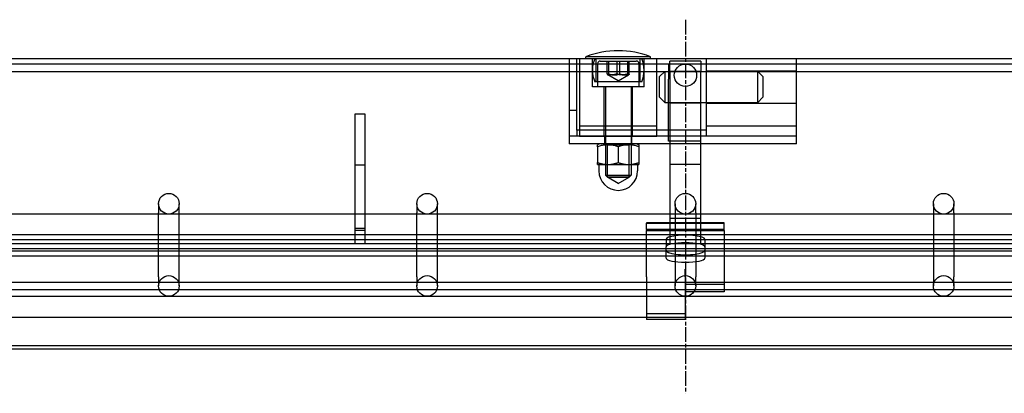
# Model space of a CAD drawing. Units: inches. Extents: x -608 to 2077, y 993 to 3466.
# Drawn here: x 1222 to 1603, y 2737 to 2881 of the extents above; entities that cross this region are included whole.
import ezdxf

# ---------------------------------------------------------------- set-up
doc = ezdxf.new("R2010")
doc.units = ezdxf.units.IN
doc.header["$LTSCALE"] = 2
doc.linetypes.add('CENTRO', pattern=[50.8, 31.75, -6.35, 6.35, -6.35])
doc.linetypes.add('CHAIN', pattern=[0.3543, 0.2362, -0.0295, 0.0591, -0.0295])
for name, color, linetype in [('-D1-[Secció i Contorns]', 20, 'Continuous'), ('-D2-[Peça i El. Ppals]', 144, 'Continuous'), ('-EJES', 234, 'CENTRO')]:
    doc.layers.add(name, color=color, linetype=linetype)

msp = doc.modelspace()

# ---------------------------------------------------------------- linework, layer by layer
at = {"layer": '-D1-[Secció i Contorns]'}
for p, q in [((1466.22, 2867.01), (1441.22, 2867.01)), ((1441.22, 2866.31), (1441.22, 2867.01)), ((1453.74, 2869.31), (1453.7, 2869.31)), ((1466.22, 2866.31), (1466.22, 2867.01)), ((1008.72, 2866.31), (1950.72, 2866.31)), ((1938.25, 2789.81), (1021.18, 2789.81)), ((1893.73, 2776.81), (1065.7, 2776.81)), ((1831.22, 2753.81), (1128.22, 2753.81))]:
    msp.add_line(p, q, dxfattribs=at)
for centre, start, end in [((1453.7, 2834.31), 90, 110.887), ((1453.74, 2834.31), 69.113, 90)]:
    msp.add_arc(centre, 35, start, end, dxfattribs=at)
at = {"layer": '-D2-[Peça i El. Ppals]', "ltscale": 11.561411}
msp.add_line((1013.72, 2864.31), (1945.72, 2864.31), dxfattribs=at)
at = {"layer": '-D2-[Peça i El. Ppals]', "ltscale": 12.094824}
for p, q in [((1434.72, 2866.31), (1434.72, 2836.31)), ((1438.72, 2866.31), (1438.72, 2836.31)), ((1468.72, 2836.31), (1468.72, 2866.31)), ((1522.72, 2836.31), (1522.72, 2866.31)), ((1438.72, 2840.31), (1468.72, 2840.31)), ((1438.72, 2836.31), (1468.72, 2836.31)), ((1494.72, 2802.74), (1464.72, 2802.74)), ((1464.72, 2802.62), (1494.72, 2802.62)), ((1494.72, 2800.15), (1464.72, 2800.15)), ((1464.72, 2799.81), (1494.72, 2799.81))]:
    msp.add_line(p, q, dxfattribs=at)
at = {"layer": '-D2-[Peça i El. Ppals]', "ltscale": 11.200195}
for p, q in [((1437.72, 2838.53), (1437.72, 2866.31)), ((1487.72, 2866.31), (1487.72, 2838.53))]:
    msp.add_line(p, q, dxfattribs=at)
at = {"layer": '-D2-[Peça i El. Ppals]', "ltscale": 3.491844}
for p, q in [((1443.72, 2855.31), (1443.72, 2866.31)), ((1463.72, 2855.31), (1463.72, 2866.31))]:
    msp.add_line(p, q, dxfattribs=at)
at = {"layer": '-D2-[Peça i El. Ppals]', "ltscale": 2.856945}
for p, q in [((1445.22, 2857.31), (1445.22, 2866.31)), ((1445.72, 2864.31), (1445.72, 2855.31)), ((1461.72, 2864.31), (1461.72, 2855.31)), ((1462.22, 2857.31), (1462.22, 2866.31))]:
    msp.add_line(p, q, dxfattribs=at)
at = {"layer": '-D2-[Peça i El. Ppals]', "ltscale": 8.865969}
msp.add_line((1446.72, 2865.31), (1460.72, 2865.31), dxfattribs=at)
at = {"layer": '-D2-[Peça i El. Ppals]', "ltscale": 1.587147}
for p, q in [((1449.45, 2860.31), (1449.45, 2865.31)), ((1450.06, 2860.31), (1450.06, 2865.31)), ((1453.11, 2865.31), (1453.11, 2860.31)), ((1454.33, 2860.31), (1454.33, 2865.31)), ((1457.38, 2860.31), (1457.38, 2865.31)), ((1457.99, 2860.31), (1457.99, 2865.31))]:
    msp.add_line(p, q, dxfattribs=at)
at = {"layer": '-D2-[Peça i El. Ppals]', "ltscale": 2.991791}
for p, q in [((1473.22, 2864.31), (1473.22, 2858.31)), ((1275.72, 2810.13), (1275.72, 2806.62)), ((1283.72, 2806.62), (1283.72, 2810.13)), ((1375.72, 2810.13), (1375.72, 2806.62)), ((1383.72, 2806.62), (1383.72, 2810.13)), ((1475.72, 2810.13), (1475.72, 2806.62)), ((1483.72, 2806.62), (1483.72, 2810.13)), ((1575.72, 2810.13), (1575.72, 2806.62)), ((1583.72, 2806.62), (1583.72, 2810.13)), ((1275.72, 2781.83), (1275.72, 2778.31)), ((1283.72, 2778.31), (1283.72, 2781.83)), ((1375.72, 2781.83), (1375.72, 2778.31)), ((1383.72, 2778.31), (1383.72, 2781.83)), ((1475.72, 2781.83), (1475.72, 2778.31)), ((1483.72, 2778.31), (1483.72, 2781.83)), ((1575.72, 2781.83), (1575.72, 2778.31)), ((1583.72, 2778.31), (1583.72, 2781.83))]:
    msp.add_line(p, q, dxfattribs=at)
at = {"layer": '-D2-[Peça i El. Ppals]', "ltscale": 3.809293}
for p, q in [((1485.72, 2865.31), (1473.72, 2865.31)), ((1473.72, 2861.41), (1485.72, 2861.41)), ((1473.72, 2849.21), (1485.72, 2849.21)), ((1473.72, 2825.4), (1485.72, 2825.4)), ((1473.72, 2804.6), (1485.72, 2804.6))]:
    msp.add_line(p, q, dxfattribs=at)
at = {"layer": '-D2-[Peça i El. Ppals]', "ltscale": 2.864635}
for p, q in [((1473.72, 2861.16), (1473.72, 2865.31)), ((1485.72, 2865.31), (1485.72, 2861.16))]:
    msp.add_line(p, q, dxfattribs=at)
at = {"layer": '-D2-[Peça i El. Ppals]', "ltscale": 11.546525}
msp.add_line((1115.22, 2861.31), (1473.22, 2861.31), dxfattribs=at)
at = {"layer": '-D2-[Peça i El. Ppals]', "ltscale": 1.479035}
for q in [(1449.68, 2859.98), (1457.75, 2859.98)]:
    msp.add_line((1453.72, 2857.65), q, dxfattribs=at)
at = {"layer": '-D2-[Peça i El. Ppals]', "ltscale": 0.897783}
for p, q in [((1469.72, 2859.31), (1471.72, 2861.31)), ((1509.72, 2859.31), (1507.72, 2861.31)), ((1469.72, 2851.31), (1471.72, 2849.31)), ((1509.72, 2851.31), (1507.72, 2849.31))]:
    msp.add_line(p, q, dxfattribs=at)
at = {"layer": '-D2-[Peça i El. Ppals]', "ltscale": 5.983681}
for p, q in [((1471.72, 2861.31), (1471.72, 2849.31)), ((1507.72, 2849.31), (1507.72, 2861.31))]:
    msp.add_line(p, q, dxfattribs=at)
at = {"layer": '-D2-[Peça i El. Ppals]', "ltscale": 3.968018}
for p, q in [((1473.22, 2861.31), (1485.72, 2861.31)), ((1485.72, 2834.31), (1473.22, 2834.31))]:
    msp.add_line(p, q, dxfattribs=at)
at = {"layer": '-D2-[Peça i El. Ppals]', "ltscale": 12.692332}
for p, q in [((1473.72, 2861.16), (1473.72, 2794.81)), ((1485.72, 2794.81), (1485.72, 2861.16))]:
    msp.add_line(p, q, dxfattribs=at)
at = {"layer": '-D2-[Peça i El. Ppals]', "ltscale": 11.562652}
msp.add_line((1485.72, 2861.31), (1844.22, 2861.31), dxfattribs=at)
at = {"layer": '-D2-[Peça i El. Ppals]', "ltscale": 14.110627}
for p, q in [((1487.72, 2861.56), (1522.72, 2861.56)), ((1487.72, 2849.06), (1522.72, 2849.06)), ((1487.72, 2840.31), (1522.72, 2840.31)), ((1522.72, 2836.31), (1487.72, 2836.31))]:
    msp.add_line(p, q, dxfattribs=at)
at = {"layer": '-D2-[Peça i El. Ppals]', "ltscale": 11.556534}
msp.add_line((1462.84, 2857.31), (1444.59, 2857.31), dxfattribs=at)
at = {"layer": '-D2-[Peça i El. Ppals]', "ltscale": 3.989087}
for p, q in [((1469.72, 2851.31), (1469.72, 2859.31)), ((1509.72, 2859.31), (1509.72, 2851.31))]:
    msp.add_line(p, q, dxfattribs=at)
at = {"layer": '-D2-[Peça i El. Ppals]', "ltscale": 9.675858}
msp.add_line((1473.22, 2834.31), (1473.22, 2858.31), dxfattribs=at)
at = {"layer": '-D2-[Peça i El. Ppals]', "ltscale": 12.665669}
msp.add_line((1463.72, 2855.31), (1443.72, 2855.31), dxfattribs=at)
at = {"layer": '-D2-[Peça i El. Ppals]', "ltscale": 6.031439}
for p, q in [((1448.22, 2836.31), (1448.22, 2855.31)), ((1459.22, 2836.31), (1459.22, 2855.31))]:
    msp.add_line(p, q, dxfattribs=at)
at = {"layer": '-D2-[Peça i El. Ppals]', "ltscale": 13.699333}
for p, q in [((1448.72, 2855.21), (1448.72, 2821.24)), ((1458.72, 2855.21), (1458.72, 2821.24))]:
    msp.add_line(p, q, dxfattribs=at)
at = {"layer": '-D2-[Peça i El. Ppals]', "ltscale": 14.513788}
msp.add_line((1471.72, 2849.31), (1507.72, 2849.31), dxfattribs=at)
at = {"layer": '-D2-[Peça i El. Ppals]', "ltscale": 1.269698}
for p, q in [((1355.72, 2844.81), (1351.72, 2844.81)), ((1351.72, 2825.2), (1355.72, 2825.2)), ((1351.72, 2800.7), (1355.72, 2800.7)), ((1351.72, 2799.85), (1355.72, 2799.85))]:
    msp.add_line(p, q, dxfattribs=at)
at = {"layer": '-D2-[Peça i El. Ppals]', "ltscale": 6.227831}
for p, q in [((1351.72, 2844.81), (1351.72, 2825.2)), ((1355.72, 2825.2), (1355.72, 2844.81))]:
    msp.add_line(p, q, dxfattribs=at)
at = {"layer": '-D2-[Peça i El. Ppals]', "ltscale": 0.952248}
for p, q in [((1434.72, 2846.31), (1437.72, 2846.31)), ((1437.72, 2836.31), (1434.72, 2836.31)), ((1434.72, 2836.31), (1434.72, 2833.31)), ((1448.47, 2833.31), (1448.47, 2836.31)), ((1458.97, 2833.31), (1458.97, 2836.31)), ((1522.72, 2833.31), (1522.72, 2836.31)), ((1472.22, 2796.36), (1472.22, 2793.43)), ((1487.22, 2796.36), (1487.22, 2793.43)), ((1479.62, 2781.88), (1479.62, 2784.8)), ((1479.63, 2781.88), (1479.63, 2784.8)), ((1479.72, 2781.53), (1479.72, 2784.45))]:
    msp.add_line(p, q, dxfattribs=at)
at = {"layer": '-D2-[Peça i El. Ppals]', "ltscale": 13.438693}
msp.add_line((1487.72, 2838.53), (1437.72, 2838.53), dxfattribs=at)
at = {"layer": '-D2-[Peça i El. Ppals]', "ltscale": 0.704332}
for p, q in [((1437.72, 2838.53), (1437.72, 2836.31)), ((1487.72, 2838.53), (1487.72, 2836.31))]:
    msp.add_line(p, q, dxfattribs=at)
at = {"layer": '-D2-[Peça i El. Ppals]', "ltscale": 11.82605}
for p, q in [((1522.72, 2836.31), (1434.72, 2836.31)), ((1522.72, 2833.31), (1434.72, 2833.31))]:
    msp.add_line(p, q, dxfattribs=at)
at = {"layer": '-D2-[Peça i El. Ppals]', "ltscale": 0.256491}
for p, q in [((1446.42, 2833.31), (1445.72, 2832.91)), ((1461.02, 2833.31), (1461.72, 2832.91))]:
    msp.add_line(p, q, dxfattribs=at)
at = {"layer": '-D2-[Peça i El. Ppals]', "ltscale": 1.488589}
for p, q in [((1445.72, 2832.2), (1445.72, 2832.91)), ((1461.72, 2832.91), (1461.72, 2832.2)), ((1445.72, 2825.31), (1445.72, 2826.03)), ((1461.72, 2826.03), (1461.72, 2825.31))]:
    msp.add_line(p, q, dxfattribs=at)
at = {"layer": '-D2-[Peça i El. Ppals]', "ltscale": 0.297509}
for p, q in [((1449.53, 2832.85), (1448.72, 2833.31)), ((1457.91, 2832.85), (1458.72, 2833.31))]:
    msp.add_line(p, q, dxfattribs=at)
at = {"layer": '-D2-[Peça i El. Ppals]', "ltscale": 4.176579}
for p, q in [((1449.53, 2832.85), (1457.91, 2832.85)), ((1457.91, 2820.41), (1449.53, 2820.41))]:
    msp.add_line(p, q, dxfattribs=at)
at = {"layer": '-D2-[Peça i El. Ppals]', "ltscale": 3.947146}
for p, q in [((1449.53, 2820.41), (1449.53, 2832.85)), ((1457.91, 2820.41), (1457.91, 2832.85))]:
    msp.add_line(p, q, dxfattribs=at)
at = {"layer": '-D2-[Peça i El. Ppals]', "ltscale": 1.957545}
for p, q in [((1445.72, 2832.2), (1445.72, 2826.03)), ((1453.72, 2832.2), (1453.72, 2826.03)), ((1461.72, 2832.2), (1461.72, 2826.03))]:
    msp.add_line(p, q, dxfattribs=at)
at = {"layer": '-D2-[Peça i El. Ppals]', "ltscale": 10.072414}
for p, q in [((1351.72, 2825.2), (1351.72, 2800.7)), ((1355.72, 2800.7), (1355.72, 2825.2))]:
    msp.add_line(p, q, dxfattribs=at)
at = {"layer": '-D2-[Peça i El. Ppals]', "ltscale": 2.659358}
for p, q in [((1445.72, 2825.31), (1449.72, 2825.31)), ((1449.72, 2825.31), (1457.72, 2825.31)), ((1457.72, 2825.31), (1461.72, 2825.31))]:
    msp.add_line(p, q, dxfattribs=at)
at = {"layer": '-D2-[Peça i El. Ppals]', "ltscale": 0.793524}
for p, q in [((1446.22, 2825.31), (1446.22, 2822.81)), ((1461.22, 2825.31), (1461.22, 2822.81))]:
    msp.add_line(p, q, dxfattribs=at)
at = {"layer": '-D2-[Peça i El. Ppals]', "ltscale": 4.986384}
msp.add_line((1448.72, 2821.24), (1458.72, 2821.24), dxfattribs=at)
at = {"layer": '-D2-[Peça i El. Ppals]', "ltscale": 0.413005}
for p, q in [((1449.64, 2820.31), (1448.72, 2821.24)), ((1457.8, 2820.31), (1458.72, 2821.24))]:
    msp.add_line(p, q, dxfattribs=at)
at = {"layer": '-D2-[Peça i El. Ppals]', "ltscale": 1.535049}
for q in [(1449.53, 2820.41), (1457.91, 2820.41)]:
    msp.add_line((1453.72, 2817.99), q, dxfattribs=at)
at = {"layer": '-D2-[Peça i El. Ppals]', "ltscale": 4.068696}
msp.add_line((1457.8, 2820.31), (1449.64, 2820.31), dxfattribs=at)
at = {"layer": '-D2-[Peça i El. Ppals]', "ltscale": 11.691663}
for p, q in [((1827.72, 2806.13), (1131.72, 2806.13)), ((1827.72, 2798.13), (1131.72, 2798.13))]:
    msp.add_line(p, q, dxfattribs=at)
at = {"layer": '-D2-[Peça i El. Ppals]', "ltscale": 14.134363}
for p, q in [((1275.72, 2781.83), (1275.72, 2806.62)), ((1283.72, 2781.83), (1283.72, 2806.62)), ((1375.72, 2781.83), (1375.72, 2806.62)), ((1383.72, 2781.83), (1383.72, 2806.62)), ((1475.72, 2806.62), (1475.72, 2781.83)), ((1483.72, 2806.62), (1483.72, 2781.83)), ((1575.72, 2806.62), (1575.72, 2781.83)), ((1583.72, 2806.62), (1583.72, 2781.83))]:
    msp.add_line(p, q, dxfattribs=at)
at = {"layer": '-D2-[Peça i El. Ppals]', "ltscale": 0.175033}
for p, q in [((1464.72, 2802.74), (1464.72, 2802.62)), ((1494.72, 2802.62), (1494.72, 2802.74)), ((1464.72, 2800.15), (1464.72, 2799.81)), ((1494.72, 2799.81), (1494.72, 2800.15))]:
    msp.add_line(p, q, dxfattribs=at)
at = {"layer": '-D2-[Peça i El. Ppals]', "ltscale": 0.804219}
for p, q in [((1464.72, 2800.15), (1464.72, 2802.62)), ((1494.72, 2800.15), (1494.72, 2802.62))]:
    msp.add_line(p, q, dxfattribs=at)
at = {"layer": '-D2-[Peça i El. Ppals]', "ltscale": 2.946193}
for p, q in [((1351.72, 2800.7), (1351.72, 2794.81)), ((1355.72, 2794.81), (1355.72, 2800.7))]:
    msp.add_line(p, q, dxfattribs=at)
at = {"layer": '-D2-[Peça i El. Ppals]', "ltscale": 11.139642}
msp.add_line((1464.72, 2781.87), (1464.72, 2799.81), dxfattribs=at)
at = {"layer": '-D2-[Peça i El. Ppals]', "ltscale": 11.036527}
msp.add_line((1494.72, 2799.81), (1494.72, 2776.11), dxfattribs=at)
at = {"layer": '-D2-[Peça i El. Ppals]', "ltscale": 11.632265}
msp.add_line((1039.71, 2794.81), (1919.72, 2794.81), dxfattribs=at)
at = {"layer": '-D2-[Peça i El. Ppals]', "ltscale": 11.568246}
for p, q in [((1128.22, 2796.31), (1831.22, 2796.31)), ((1128.22, 2755.31), (1831.22, 2755.31))]:
    msp.add_line(p, q, dxfattribs=at)
at = {"layer": '-D2-[Peça i El. Ppals]', "ltscale": 11.553984}
msp.add_line((1021.18, 2792.81), (1938.25, 2792.81), dxfattribs=at)
at = {"layer": '-D2-[Peça i El. Ppals]', "ltscale": 11.629959}
msp.add_line((1934.06, 2791.81), (1025.38, 2791.81), dxfattribs=at)
at = {"layer": '-D2-[Peça i El. Ppals]', "ltscale": 6.348889}
for p, q in [((1472.22, 2789.1), (1472.22, 2793.43)), ((1487.22, 2793.43), (1487.22, 2789.1))]:
    msp.add_line(p, q, dxfattribs=at)
at = {"layer": '-D2-[Peça i El. Ppals]', "ltscale": 0.003074}
for p, q in [((1479.63, 2784.8), (1479.62, 2784.8)), ((1479.62, 2781.87), (1479.62, 2781.88)), ((1479.62, 2781.88), (1479.63, 2781.88))]:
    msp.add_line(p, q, dxfattribs=at)
at = {"layer": '-D2-[Peça i El. Ppals]', "ltscale": 0.02847}
for p, q in [((1479.72, 2784.45), (1479.63, 2784.45)), ((1479.63, 2781.53), (1479.72, 2781.53))]:
    msp.add_line(p, q, dxfattribs=at)
at = {"layer": '-D2-[Peça i El. Ppals]', "ltscale": 11.562076}
msp.add_line((1077.22, 2779.81), (1880.22, 2779.81), dxfattribs=at)
at = {"layer": '-D2-[Peça i El. Ppals]', "ltscale": 0.498548}
for p, q in [((1464.72, 2781.87), (1464.72, 2781.16)), ((1479.62, 2781.87), (1479.62, 2781.16))]:
    msp.add_line(p, q, dxfattribs=at)
at = {"layer": '-D2-[Peça i El. Ppals]', "ltscale": 9.43086}
for p, q in [((1464.72, 2781.16), (1464.72, 2765.35)), ((1479.62, 2781.16), (1479.62, 2765.35))]:
    msp.add_line(p, q, dxfattribs=at)
at = {"layer": '-D2-[Peça i El. Ppals]', "ltscale": 0.513436}
msp.add_line((1479.63, 2781.88), (1479.63, 2781.53), dxfattribs=at)
at = {"layer": '-D2-[Peça i El. Ppals]', "ltscale": 10.07902}
msp.add_line((1479.72, 2781.53), (1479.72, 2776.11), dxfattribs=at)
at = {"layer": '-D2-[Peça i El. Ppals]', "ltscale": 4.761642}
for p, q in [((1479.72, 2779.04), (1494.72, 2779.04)), ((1494.72, 2776.11), (1479.72, 2776.11))]:
    msp.add_line(p, q, dxfattribs=at)
at = {"layer": '-D2-[Peça i El. Ppals]', "ltscale": 11.711991}
for p, q in [((1174.69, 2774.31), (1784.75, 2774.31)), ((1174.69, 2766.31), (1784.75, 2766.31))]:
    msp.add_line(p, q, dxfattribs=at)
at = {"layer": '-D2-[Peça i El. Ppals]', "ltscale": 4.729897}
for p, q in [((1479.62, 2767.56), (1464.72, 2767.56)), ((1479.62, 2765.35), (1464.72, 2765.35))]:
    msp.add_line(p, q, dxfattribs=at)
at = {"layer": '-D2-[Peça i El. Ppals]', "ltscale": 1.488564, "flags": 128}
for points in [[(1449.45, 2860.31), (1449.48, 2860.25), (1449.5, 2860.2), (1449.53, 2860.15), (1449.56, 2860.11), (1449.58, 2860.07), (1449.61, 2860.04), (1449.63, 2860.02), (1449.66, 2859.99), (1449.68, 2859.98), (1449.71, 2859.97), (1449.73, 2859.96), (1449.75, 2859.96), (1449.78, 2859.96), (1449.8, 2859.97), (1449.82, 2859.98), (1449.85, 2859.99), (1449.87, 2860.02), (1449.9, 2860.04), (1449.92, 2860.07), (1449.95, 2860.11), (1449.97, 2860.15), (1450, 2860.2), (1450.03, 2860.25), (1450.06, 2860.31)], [(1453.11, 2860.31), (1452.94, 2860.25), (1452.77, 2860.2), (1452.61, 2860.15), (1452.45, 2860.11), (1452.29, 2860.07), (1452.14, 2860.04), (1452, 2860.02), (1451.85, 2859.99), (1451.71, 2859.98), (1451.56, 2859.97), (1451.42, 2859.96), (1451.28, 2859.96), (1451.14, 2859.96), (1450.99, 2859.97), (1450.85, 2859.98), (1450.71, 2859.99), (1450.56, 2860.02), (1450.41, 2860.04), (1450.26, 2860.07), (1450.11, 2860.11), (1449.95, 2860.15), (1449.79, 2860.2), (1449.62, 2860.25), (1449.45, 2860.31)], [(1450.06, 2860.31), (1450.26, 2860.25), (1450.45, 2860.2), (1450.64, 2860.15), (1450.83, 2860.11), (1451.01, 2860.07), (1451.18, 2860.04), (1451.36, 2860.02), (1451.53, 2859.99), (1451.69, 2859.98), (1451.86, 2859.97), (1452.03, 2859.96), (1452.19, 2859.96), (1452.36, 2859.96), (1452.52, 2859.97), (1452.69, 2859.98), (1452.86, 2859.99), (1453.03, 2860.02), (1453.2, 2860.04), (1453.38, 2860.07), (1453.56, 2860.11), (1453.74, 2860.15), (1453.93, 2860.2), (1454.12, 2860.25), (1454.33, 2860.31)], [(1457.38, 2860.31), (1457.18, 2860.25), (1456.98, 2860.2), (1456.79, 2860.15), (1456.61, 2860.11), (1456.43, 2860.07), (1456.25, 2860.04), (1456.08, 2860.02), (1455.91, 2859.99), (1455.74, 2859.98), (1455.57, 2859.97), (1455.41, 2859.96), (1455.24, 2859.96), (1455.08, 2859.96), (1454.91, 2859.97), (1454.75, 2859.98), (1454.58, 2859.99), (1454.41, 2860.02), (1454.23, 2860.04), (1454.06, 2860.07), (1453.88, 2860.11), (1453.7, 2860.15), (1453.51, 2860.2), (1453.31, 2860.25), (1453.11, 2860.31)], [(1454.33, 2860.31), (1454.5, 2860.25), (1454.67, 2860.2), (1454.83, 2860.15), (1454.99, 2860.11), (1455.14, 2860.07), (1455.29, 2860.04), (1455.44, 2860.02), (1455.59, 2859.99), (1455.73, 2859.98), (1455.87, 2859.97), (1456.01, 2859.96), (1456.16, 2859.96), (1456.3, 2859.96), (1456.44, 2859.97), (1456.58, 2859.98), (1456.73, 2859.99), (1456.87, 2860.02), (1457.02, 2860.04), (1457.17, 2860.07), (1457.33, 2860.11), (1457.48, 2860.15), (1457.65, 2860.2), (1457.81, 2860.25), (1457.99, 2860.31)], [(1457.99, 2860.31), (1457.96, 2860.25), (1457.93, 2860.2), (1457.9, 2860.15), (1457.88, 2860.11), (1457.85, 2860.07), (1457.83, 2860.04), (1457.8, 2860.02), (1457.78, 2859.99), (1457.75, 2859.98), (1457.73, 2859.97), (1457.71, 2859.96), (1457.68, 2859.96), (1457.66, 2859.96), (1457.64, 2859.97), (1457.61, 2859.98), (1457.59, 2859.99), (1457.56, 2860.02), (1457.54, 2860.04), (1457.51, 2860.07), (1457.49, 2860.11), (1457.46, 2860.15), (1457.43, 2860.2), (1457.41, 2860.25), (1457.38, 2860.31)]]:
    msp.add_lwpolyline(points, dxfattribs=at)
at = {"layer": '-D2-[Peça i El. Ppals]', "ltscale": 2.977228, "flags": 128}
for points in [[(1453.72, 2832.2), (1453.34, 2832.32), (1452.97, 2832.43), (1452.62, 2832.52), (1452.27, 2832.61), (1451.94, 2832.68), (1451.61, 2832.74), (1451.28, 2832.79), (1450.97, 2832.84), (1450.65, 2832.87), (1450.34, 2832.89), (1450.03, 2832.91), (1449.72, 2832.91), (1449.41, 2832.91), (1449.1, 2832.89), (1448.79, 2832.87), (1448.47, 2832.84), (1448.15, 2832.79), (1447.83, 2832.74), (1447.5, 2832.68), (1447.16, 2832.61), (1446.82, 2832.52), (1446.46, 2832.43), (1446.1, 2832.32), (1445.72, 2832.2)], [(1461.72, 2832.2), (1461.34, 2832.32), (1460.97, 2832.43), (1460.62, 2832.52), (1460.27, 2832.61), (1459.94, 2832.68), (1459.61, 2832.74), (1459.28, 2832.79), (1458.97, 2832.84), (1458.65, 2832.87), (1458.34, 2832.89), (1458.03, 2832.91), (1457.72, 2832.91), (1457.41, 2832.91), (1457.1, 2832.89), (1456.79, 2832.87), (1456.47, 2832.84), (1456.15, 2832.79), (1455.83, 2832.74), (1455.5, 2832.68), (1455.16, 2832.61), (1454.82, 2832.52), (1454.46, 2832.43), (1454.1, 2832.32), (1453.72, 2832.2)]]:
    msp.add_lwpolyline(points, dxfattribs=at)
at = {"layer": '-D2-[Peça i El. Ppals]', "ltscale": 1.488589, "flags": 128}
for points in [[(1445.72, 2826.03), (1445.9, 2825.97), (1446.08, 2825.91), (1446.26, 2825.86), (1446.44, 2825.81), (1446.61, 2825.76), (1446.79, 2825.71), (1446.96, 2825.67), (1447.13, 2825.63), (1447.29, 2825.59), (1447.46, 2825.55), (1447.63, 2825.52), (1447.79, 2825.49), (1447.95, 2825.46), (1448.12, 2825.44), (1448.28, 2825.41), (1448.44, 2825.39), (1448.6, 2825.37), (1448.76, 2825.36), (1448.92, 2825.35), (1449.08, 2825.33), (1449.24, 2825.33), (1449.4, 2825.32), (1449.56, 2825.32), (1449.72, 2825.31)], [(1449.72, 2825.31), (1449.88, 2825.32), (1450.04, 2825.32), (1450.2, 2825.33), (1450.36, 2825.33), (1450.52, 2825.35), (1450.68, 2825.36), (1450.84, 2825.37), (1451, 2825.39), (1451.16, 2825.41), (1451.32, 2825.44), (1451.48, 2825.46), (1451.64, 2825.49), (1451.81, 2825.52), (1451.97, 2825.55), (1452.14, 2825.59), (1452.31, 2825.63), (1452.48, 2825.67), (1452.65, 2825.71), (1452.82, 2825.76), (1453, 2825.81), (1453.17, 2825.86), (1453.35, 2825.91), (1453.53, 2825.97), (1453.72, 2826.03)], [(1453.72, 2826.03), (1453.9, 2825.97), (1454.08, 2825.91), (1454.26, 2825.86), (1454.44, 2825.81), (1454.61, 2825.76), (1454.79, 2825.71), (1454.96, 2825.67), (1455.13, 2825.63), (1455.29, 2825.59), (1455.46, 2825.55), (1455.63, 2825.52), (1455.79, 2825.49), (1455.95, 2825.46), (1456.12, 2825.44), (1456.28, 2825.41), (1456.44, 2825.39), (1456.6, 2825.37), (1456.76, 2825.36), (1456.92, 2825.35), (1457.08, 2825.33), (1457.24, 2825.33), (1457.4, 2825.32), (1457.56, 2825.32), (1457.72, 2825.31)], [(1457.72, 2825.31), (1457.88, 2825.32), (1458.04, 2825.32), (1458.2, 2825.33), (1458.36, 2825.33), (1458.52, 2825.35), (1458.68, 2825.36), (1458.84, 2825.37), (1459, 2825.39), (1459.16, 2825.41), (1459.32, 2825.44), (1459.48, 2825.46), (1459.64, 2825.49), (1459.81, 2825.52), (1459.97, 2825.55), (1460.14, 2825.59), (1460.31, 2825.63), (1460.48, 2825.67), (1460.65, 2825.71), (1460.82, 2825.76), (1461, 2825.81), (1461.17, 2825.86), (1461.35, 2825.91), (1461.53, 2825.97), (1461.72, 2826.03)]]:
    msp.add_lwpolyline(points, dxfattribs=at)
at = {"layer": '-D2-[Peça i El. Ppals]', "ltscale": 11.019133}
msp.add_circle((1479.72, 2859.81), 4.35, dxfattribs=at)
at = {"layer": '-D2-[Peça i El. Ppals]', "ltscale": 10.132536}
for centre in [(1279.72, 2810.13), (1379.72, 2810.13), (1479.72, 2810.13), (1579.72, 2810.13), (1279.72, 2778.31), (1379.72, 2778.31), (1479.72, 2778.31), (1579.72, 2778.31)]:
    msp.add_circle(centre, 4, dxfattribs=at)
at = {"layer": '-D2-[Peça i El. Ppals]', "ltscale": 2.928537}
for centre, start, end in [((1455.72, 2861.81), 157.9757, 202.0243), ((1451.72, 2861.81), 337.9757, 22.0243)]:
    msp.add_arc(centre, 12, start, end, dxfattribs=at)
at = {"layer": '-D2-[Peça i El. Ppals]', "ltscale": 0.498548}
for centre, start, end in [((1446.72, 2864.31), 90, 180), ((1460.72, 2864.31), 0, 90)]:
    msp.add_arc(centre, 1, start, end, dxfattribs=at)
at = {"layer": '-D2-[Peça i El. Ppals]', "ltscale": 0.049765}
for centre, start, end in [((1448.62, 2855.21), 0, 90), ((1458.82, 2855.21), 90, 180)]:
    msp.add_arc(centre, 0.1, start, end, dxfattribs=at)
at = {"layer": '-D2-[Peça i El. Ppals]', "ltscale": 9.499252}
msp.add_arc((1453.72, 2822.81), 7.5, 180, 0, dxfattribs=at)
for centre, major_axis, start_param, end_param in [((1479.72, 2796.36), (7.5, 0), 0, 3.141593), ((1479.72, 2793.43), (-7.5, 0), 3.141593, 6.283185), ((1479.72, 2792.03), (-7.5, 0), 0, 3.141593), ((1479.72, 2789.1), (7.5, 0), 3.141593, 6.283185)]:
    msp.add_ellipse(centre, major_axis=major_axis, ratio=0.21644, start_param=start_param, end_param=end_param, dxfattribs=at)
at = {"layer": '-EJES', "linetype": 'CHAIN', "ltscale": 11.993792}
msp.add_line((1479.72, 2881.31), (1479.72, 2736.8), dxfattribs=at)

doc.saveas('drawing.dxf')
